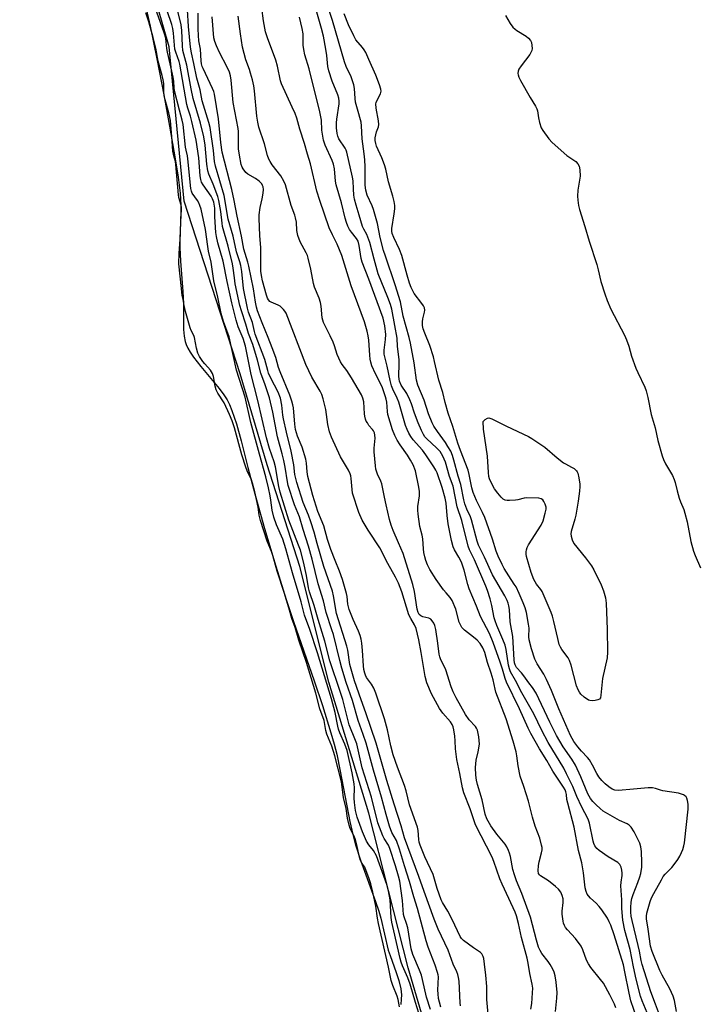
# Model space of a CAD drawing. Units: inches. Extents: x 1165770 to 1171770, y 529460 to 533460.
# Drawn here: x 1166152 to 1166404, y 531662 to 532029 of the extents above; entities that cross this region are included whole.
import ezdxf

# ---------------------------------------------------------------- set-up
doc = ezdxf.new("R2010")
doc.units = ezdxf.units.IN
doc.header["$MEASUREMENT"] = 0
for name, color, linetype in [('HYDRO-Stream Poly Centerlines', 142, 'Continuous'), ('HYDRO-Water Body', 4, 'Continuous'), ('NTRL-Trees', 3, 'Continuous'), ('Undefined', 1, 'Continuous')]:
    doc.layers.add(name, color=color, linetype=linetype)

msp = doc.modelspace()

# ---------------------------------------------------------------- linework, layer by layer
at = {"layer": 'HYDRO-Stream Poly Centerlines'}
msp.add_lwpolyline([(1166198.45, 532035.8), (1166200.68, 532026.05), (1166203.22, 532013.93), (1166205.83, 532000.58), (1166207.93, 531988.91), (1166210.07, 531976.83), (1166211.15, 531969.97), (1166211.87, 531964.06), (1166212.15, 531959.4), (1166212.12, 531956.04), (1166211.77, 531947.04), (1166211.72, 531943.77), (1166211.95, 531938.79), (1166212.87, 531927.5), (1166213.15, 531923), (1166213.18, 531913.29), (1166213.35, 531910.88), (1166213.71, 531908.89), (1166214.08, 531907.8), (1166214.75, 531906.38), (1166215.61, 531904.9), (1166216.85, 531903.06), (1166219.55, 531899.58), (1166226.42, 531891.37), (1166228.15, 531889.04), (1166229.35, 531887.13), (1166230.19, 531885.44), (1166231.11, 531883.26), (1166232.82, 531878.28), (1166234.61, 531871.91), (1166237.04, 531862.05), (1166239.64, 531852.19), (1166243.27, 531839.33), (1166247.44, 531825.28), (1166251.27, 531812.96), (1166254.04, 531804.74), (1166261.72, 531782.66), (1166264.78, 531773.54), (1166267.96, 531763.35), (1166269.16, 531759.09), (1166270.1, 531755.39), (1166271.45, 531749.05), (1166275.05, 531730.35), (1166276.1, 531725.61), (1166277.11, 531721.72), (1166279.01, 531715.95), (1166284.58, 531700.66), (1166285.76, 531697.1), (1166286.54, 531694.4), (1166289.3, 531682.6), (1166289.95, 531680.51), (1166292.21, 531674.23), (1166293.18, 531671.27), (1166293.94, 531668.16), (1166294.19, 531665.96), (1166294.14, 531664.28), (1166293.95, 531662.35)], dxfattribs=at)
at = {"layer": 'HYDRO-Water Body'}
msp.add_polyline3d([(1166198.45, 532035.8, 0), (1166200.68, 532026.05, 0), (1166203.22, 532013.93, 0), (1166205.83, 532000.58, 0), (1166207.93, 531988.91, 0), (1166210.07, 531976.83, 0), (1166211.15, 531969.97, 0), (1166211.87, 531964.06, 0), (1166212.15, 531959.4, 0), (1166212.12, 531956.04, 0), (1166211.77, 531947.04, 0), (1166211.72, 531943.77, 0), (1166211.95, 531938.79, 0), (1166212.87, 531927.5, 0), (1166213.15, 531923, 0), (1166213.18, 531913.29, 0), (1166213.35, 531910.88, 0), (1166213.71, 531908.89, 0), (1166214.08, 531907.8, 0), (1166214.75, 531906.38, 0), (1166215.61, 531904.9, 0), (1166216.85, 531903.06, 0), (1166219.55, 531899.58, 0), (1166226.42, 531891.37, 0), (1166228.15, 531889.04, 0), (1166229.35, 531887.13, 0), (1166230.19, 531885.44, 0), (1166231.11, 531883.26, 0), (1166232.82, 531878.28, 0), (1166234.61, 531871.91, 0), (1166237.04, 531862.05, 0), (1166239.64, 531852.19, 0), (1166243.27, 531839.33, 0), (1166247.44, 531825.28, 0), (1166251.27, 531812.96, 0), (1166254.04, 531804.74, 0), (1166261.72, 531782.66, 0), (1166264.78, 531773.54, 0), (1166267.96, 531763.35, 0), (1166269.16, 531759.09, 0), (1166270.1, 531755.39, 0), (1166271.45, 531749.05, 0), (1166275.05, 531730.35, 0), (1166276.1, 531725.61, 0), (1166277.11, 531721.72, 0), (1166279.01, 531715.95, 0), (1166284.58, 531700.66, 0), (1166285.76, 531697.1, 0), (1166286.54, 531694.4, 0), (1166289.3, 531682.6, 0), (1166289.95, 531680.51, 0), (1166292.21, 531674.23, 0), (1166293.18, 531671.27, 0), (1166293.94, 531668.16, 0), (1166294.19, 531665.96, 0), (1166294.14, 531664.28, 0), (1166293.95, 531662.35, 0)], dxfattribs=at)
at = {"layer": 'NTRL-Trees'}
msp.add_lwpolyline([(1166309.1, 531633.81), (1166296.73, 531675.92), (1166282.11, 531733.43), (1166267.22, 531782.25), (1166256.36, 531825.22), (1166244.21, 531862.98), (1166234.23, 531896.84), (1166213.4, 531961.07), (1166207.75, 532018.45), (1166197.07, 532056.02), (1166192.63, 532082.69), (1166182.58, 532135.2), (1166176.94, 532185.12), (1166166.52, 532229.39), (1166162.18, 532260.64), (1166154.8, 532297.1), (1166154.8, 532329.65), (1166152.63, 532367.84), (1166152.2, 532424.7)], dxfattribs=at)
at = {"layer": 'Undefined'}
for points, elevation in [([(1166373.98, 531661.15), (1166373.48, 531662.44), (1166371.69, 531665.98), (1166369.31, 531670.3), (1166368.28, 531671.67), (1166364.65, 531676.09), (1166363.71, 531677.52), (1166363.07, 531678.8), (1166361.66, 531682.73), (1166361.01, 531683.99), (1166358.93, 531686.88), (1166355.97, 531690.08), (1166355.26, 531691.02), (1166354.82, 531691.77), (1166354.52, 531692.56), (1166354.32, 531693.38), (1166353.92, 531695.9), (1166353.94, 531697.06), (1166354.34, 531700.3), (1166354.32, 531701.64), (1166354.02, 531702.93), (1166353.47, 531704.15), (1166352.63, 531705.26), (1166351.52, 531706.25), (1166348.93, 531708.3), (1166345.94, 531710.18), (1166345.53, 531710.54), (1166345.22, 531711.04), (1166345.04, 531712.08), (1166345.19, 531714.02), (1166345.43, 531715.39), (1166346.3, 531718.77), (1166346.5, 531719.89), (1166346.47, 531720.75), (1166346.32, 531721.61), (1166345.62, 531724.18), (1166343.91, 531728.61), (1166342.99, 531731.95), (1166341.48, 531737.94), (1166339.75, 531743.46), (1166338.39, 531747.26), (1166337.58, 531751.14), (1166337.15, 531754.85), (1166336.87, 531756.27), (1166335.75, 531760.22), (1166333.16, 531768.51), (1166329.33, 531778.44), (1166329.01, 531779.54), (1166328.24, 531783.03), (1166327.53, 531785.55), (1166326.25, 531789.48), (1166325.14, 531793.2), (1166324.43, 531794.95), (1166323.43, 531796.53), (1166322.31, 531797.83), (1166321.01, 531798.95), (1166317.58, 531801.51), (1166316.98, 531802.1), (1166316.65, 531802.54), (1166316.11, 531803.51), (1166315.69, 531804.55), (1166314.45, 531809.36), (1166313.05, 531812.57), (1166312.31, 531813.67), (1166310.76, 531815.39), (1166309.85, 531816.54), (1166307.1, 531820.36), (1166304.78, 531824.07), (1166303.91, 531825.84), (1166303.29, 531827.42), (1166302.88, 531828.76), (1166302.54, 531830.36), (1166302.37, 531831.73), (1166302.15, 531835.44), (1166301.88, 531836.82), (1166301.03, 531840.1), (1166300.42, 531844.6), (1166300.29, 531846.11), (1166300.27, 531847.49), (1166300.84, 531851.46), (1166300.89, 531853.04), (1166300.66, 531854.66), (1166299.37, 531860.72), (1166298.49, 531863.02), (1166297.59, 531864.72), (1166296.39, 531866.59), (1166293.65, 531870.41), (1166292.55, 531872.14), (1166291.71, 531873.91), (1166290.87, 531876.01), (1166289.08, 531881.67), (1166288.94, 531882.82), (1166288.72, 531886.33), (1166288.55, 531887.43), (1166288.31, 531888.32), (1166286.96, 531892.01), (1166284.5, 531896.89), (1166283.23, 531899.82), (1166282.78, 531901.19), (1166282.55, 531902.31), (1166282.38, 531903.73), (1166282.02, 531909.31), (1166281.84, 531911.01), (1166281.42, 531912.74), (1166280.44, 531916.16), (1166275.51, 531929.56), (1166272.06, 531940.79), (1166270.32, 531945.07), (1166268.55, 531948.53), (1166267.36, 531951.16), (1166263.85, 531961.24), (1166262.77, 531964.72), (1166260.42, 531974.89), (1166259.2, 531978.48), (1166258.17, 531982.53), (1166256.42, 531987.77), (1166255.22, 531991.96), (1166254.63, 531993.59), (1166253.6, 531995.99), (1166249.55, 532004.73), (1166249.21, 532005.84), (1166248.03, 532011.2), (1166247.42, 532013.45), (1166244.4, 532021.73), (1166243.68, 532024.04), (1166242.9, 532028.07), (1166241.64, 532037.58)], 202), ([(1166390.21, 531658.47), (1166388.62, 531662.44), (1166386.89, 531667.05), (1166383.67, 531677.24), (1166383.33, 531678.65), (1166382.74, 531682.14), (1166382.28, 531684.3), (1166379.96, 531693.54), (1166379.6, 531695.24), (1166379.49, 531696.67), (1166379.51, 531698.42), (1166379.66, 531700.38), (1166379.88, 531701.75), (1166380.34, 531703.28), (1166382.13, 531707.69), (1166382.86, 531709.76), (1166383.2, 531711.11), (1166383.55, 531713.41), (1166383.64, 531715.14), (1166383.49, 531719.19), (1166383.22, 531720.93), (1166382.8, 531722.35), (1166380.74, 531726.55), (1166379.66, 531728.23), (1166378.92, 531729.07), (1166378.14, 531729.56), (1166375.29, 531730.81), (1166369.27, 531734.29), (1166368.13, 531735.18), (1166366.61, 531736.56), (1166365.4, 531737.83), (1166364.47, 531738.95), (1166363.52, 531740.63), (1166360.9, 531747.01), (1166358.88, 531751.32), (1166357.53, 531753.56), (1166354.35, 531758.13), (1166351.81, 531762.34), (1166349.33, 531767.35), (1166344.24, 531778.05), (1166342.89, 531780.17), (1166341.53, 531781.98), (1166339.72, 531784.58), (1166338.82, 531785.72), (1166337.04, 531787.69), (1166336.44, 531788.61), (1166336.19, 531789.41), (1166336.05, 531790.46), (1166335.56, 531799.2), (1166334.67, 531804.57), (1166334.38, 531809.16), (1166334.16, 531810.56), (1166333.9, 531811.59), (1166333.52, 531812.53), (1166332.59, 531814.28), (1166328.11, 531822.11), (1166325.02, 531828.65), (1166322.79, 531833.09), (1166322.29, 531834.58), (1166320.23, 531842.56), (1166319.82, 531843.64), (1166318.45, 531846.53), (1166317.8, 531848.46), (1166317.41, 531849.97), (1166316.25, 531855.67), (1166315.23, 531858.75), (1166313.72, 531864.8), (1166313.2, 531866.48), (1166312.5, 531868.09), (1166311.47, 531869.84), (1166310.51, 531871.31), (1166307.55, 531875.43), (1166306.28, 531877.35), (1166305.59, 531878.56), (1166304.19, 531882.02), (1166302.59, 531887.09), (1166300.27, 531892.65), (1166299.81, 531894.47), (1166298.94, 531900.97), (1166297.56, 531908.2), (1166297.04, 531910.36), (1166294.83, 531918.28), (1166293.82, 531923.56), (1166291.91, 531929.97), (1166288.23, 531940.56), (1166287.57, 531942.67), (1166286.28, 531947.54), (1166285.24, 531952.78), (1166283.77, 531957.96), (1166283.28, 531959.35), (1166281.47, 531963.27), (1166280.94, 531965.08), (1166280.75, 531966.99), (1166280.7, 531973.78), (1166280.59, 531976.37), (1166280.38, 531978.59), (1166279.63, 531984.22), (1166279.39, 531989.02), (1166279.23, 531990.41), (1166277.79, 531995.26), (1166277.14, 531997.79), (1166276.96, 531999.24), (1166276.73, 532002.92), (1166276.49, 532004.29), (1166275.47, 532007.25), (1166273.64, 532011.07), (1166272.97, 532012.87), (1166268.5, 532028.24), (1166266.46, 532034.51)], 208), ([(1166293.48, 531661.5), (1166293.02, 531664.2), (1166292.64, 531665.43), (1166290.96, 531669.36), (1166290.39, 531671.23), (1166289.43, 531676.17), (1166285.71, 531692.45), (1166285.34, 531694.42), (1166284.72, 531698.96), (1166283.6, 531704.11), (1166282.83, 531707.16), (1166282.2, 531709.04), (1166280.51, 531713.38), (1166280.13, 531714.05), (1166279.36, 531715.13), (1166278.96, 531715.94), (1166278.59, 531717.17), (1166277.7, 531721.11), (1166276.92, 531723.99), (1166276.46, 531725.17), (1166275.17, 531727.75), (1166274.74, 531729), (1166274.09, 531731.63), (1166273.65, 531735.16), (1166272.64, 531739.26), (1166271.87, 531745.15), (1166269.37, 531754.78), (1166268.25, 531758.44), (1166267.01, 531761.4), (1166266.49, 531762.87), (1166266.12, 531764.27), (1166265.39, 531767.97), (1166263.85, 531772.22), (1166262.38, 531778.1), (1166258.92, 531789.45), (1166256.05, 531797.84), (1166254.64, 531802.47), (1166253.4, 531805.83), (1166252.36, 531809.86), (1166250.6, 531815.55), (1166247.97, 531823.52), (1166246.37, 531829.24), (1166245.84, 531830.77), (1166244.29, 531834.59), (1166241.78, 531842.32), (1166241.26, 531844.24), (1166240.85, 531847.23), (1166239.67, 531852.98), (1166238.85, 531856.21), (1166238.36, 531857.48), (1166236.76, 531860.76), (1166236.25, 531862.1), (1166234.83, 531866.66), (1166232.09, 531876.73), (1166231.25, 531879.37), (1166230.25, 531881.73), (1166228.25, 531886.08), (1166225.89, 531889.7), (1166225.28, 531890.92), (1166224.87, 531892.21), (1166224.23, 531895.86), (1166223.9, 531896.97), (1166223.55, 531897.6), (1166223.12, 531898.18), (1166221.02, 531900.5), (1166220.32, 531901.4), (1166219.09, 531903.31), (1166218.46, 531904.55), (1166217.92, 531906.35), (1166217.22, 531910.3), (1166216.93, 531911.08), (1166215.97, 531912.9), (1166215.56, 531913.97), (1166213.9, 531920), (1166213.38, 531922.27), (1166213.02, 531924.5), (1166212.57, 531925.97), (1166212.38, 531928.63), (1166211.4, 531937.8), (1166211.51, 531941.71), (1166212.04, 531948.67), (1166212.18, 531954.77), (1166212.41, 531957.6), (1166212.42, 531958.71), (1166212.25, 531959.61), (1166211.41, 531962.35), (1166211.21, 531963.44), (1166210.27, 531974.69), (1166210.09, 531975.76), (1166209.47, 531977.85), (1166209.19, 531979.68), (1166208.83, 531985.1), (1166208.25, 531991.01), (1166207.73, 531993.87), (1166206.32, 531998.69), (1166205.95, 532000.32), (1166205.77, 532001.78), (1166205.78, 532004.76), (1166205.61, 532006.13), (1166205.22, 532007.77), (1166203.67, 532013.11), (1166202.82, 532017.93), (1166201.85, 532021.91), (1166200.25, 532027.75), (1166199.16, 532031.12)], 186), ([(1166303.11, 531651.18), (1166299.38, 531663.13), (1166297.46, 531669.95), (1166296.61, 531672.2), (1166294.61, 531676.77), (1166294.14, 531678.09), (1166293.77, 531679.49), (1166291.32, 531689.71), (1166290.63, 531692.93), (1166290.4, 531694.67), (1166289.93, 531701.3), (1166289.31, 531704.65), (1166288.78, 531706.98), (1166284.88, 531717.67), (1166283.84, 531719.55), (1166282.11, 531721.69), (1166281.21, 531723.07), (1166279.68, 531726.53), (1166277.73, 531731.98), (1166277.11, 531734.5), (1166276.7, 531737.44), (1166276.64, 531739.09), (1166276.71, 531742.92), (1166276.58, 531744.39), (1166275.82, 531748.48), (1166273.94, 531756.81), (1166273.16, 531759.1), (1166271.26, 531763.33), (1166270.75, 531764.7), (1166270.47, 531765.84), (1166269.56, 531770.93), (1166268.23, 531775.94), (1166262.93, 531793.15), (1166260.08, 531801.74), (1166258.09, 531807.13), (1166256.95, 531812.03), (1166253.68, 531822.84), (1166251.24, 531831.81), (1166250.03, 531835.31), (1166247.75, 531840.65), (1166246.77, 531843.57), (1166246.11, 531846.2), (1166245.66, 531849.88), (1166245.38, 531851.52), (1166244.79, 531854.42), (1166243.77, 531858.59), (1166241.38, 531867.02), (1166238.23, 531878.74), (1166236, 531888.14), (1166232.85, 531898.15), (1166230.09, 531910.62), (1166228.04, 531916.33), (1166227.13, 531919.31), (1166225.89, 531925.38), (1166224.44, 531931.48), (1166223.39, 531938.31), (1166222.44, 531942.49), (1166222.13, 531944.19), (1166221.25, 531950.51), (1166219.64, 531958.03), (1166219.25, 531959.38), (1166218.84, 531960.39), (1166218.3, 531961.32), (1166216.4, 531964.06), (1166216.07, 531964.79), (1166215.8, 531965.78), (1166214.77, 531976.74), (1166214.6, 531977.84), (1166214.09, 531979.95), (1166213.89, 531981.09), (1166213.03, 531989.6), (1166212.66, 531991.17), (1166211.58, 531994.86), (1166209.83, 532002.1), (1166209.67, 532003.16), (1166209.48, 532005.69), (1166209.27, 532007.12), (1166208.84, 532009.37), (1166207.12, 532016.47), (1166206.9, 532017.81), (1166206.7, 532020.33), (1166206.51, 532021.69), (1166205.93, 532023.58), (1166203.17, 532031.33)], 188), ([(1166304.94, 531660.47), (1166303.56, 531665.05), (1166302.07, 531671.64), (1166301.64, 531673.2), (1166300.95, 531675.05), (1166298.47, 531680.96), (1166297.82, 531683.02), (1166296.54, 531690.89), (1166296.1, 531692.47), (1166295.21, 531694.88), (1166294.99, 531695.83), (1166294.56, 531700.98), (1166293.53, 531708.17), (1166293.09, 531710.01), (1166292.01, 531713.88), (1166289.91, 531720.39), (1166289.33, 531721.56), (1166287.78, 531724.04), (1166287.21, 531725.08), (1166285.41, 531729.83), (1166283.04, 531739.48), (1166279.62, 531750.36), (1166277.6, 531759.24), (1166277.15, 531760.53), (1166274.75, 531766.38), (1166272.36, 531775.81), (1166271.44, 531778.74), (1166267.61, 531790.16), (1166265.65, 531797.41), (1166263.27, 531805.45), (1166261.67, 531810.65), (1166259.94, 531815.8), (1166259.62, 531817.22), (1166258.88, 531821.85), (1166257.73, 531826.89), (1166256.61, 531831.28), (1166255.95, 531833.17), (1166252.26, 531842.45), (1166249.07, 531852.87), (1166248.58, 531854.92), (1166247.35, 531862.26), (1166246.82, 531864.14), (1166245.14, 531869.04), (1166244.03, 531873.04), (1166240.79, 531886.89), (1166238.25, 531896.57), (1166236.17, 531907.08), (1166235.3, 531910.01), (1166233.46, 531914.27), (1166232.67, 531916.76), (1166231.06, 531923.21), (1166229.34, 531931.21), (1166227.86, 531938.69), (1166225.84, 531945.54), (1166225.35, 531947.87), (1166225.14, 531949.33), (1166224.81, 531955.25), (1166224.76, 531958.5), (1166224.37, 531960.63), (1166223.94, 531961.94), (1166223.46, 531962.93), (1166220.38, 531967.07), (1166219.85, 531968.06), (1166219.54, 531969.06), (1166219.33, 531970.49), (1166218.79, 531977.21), (1166217.85, 531983.72), (1166216.28, 531990.66), (1166215.72, 531992.61), (1166214.7, 531995.61), (1166214.34, 531997), (1166211.78, 532011.94), (1166211.5, 532012.96), (1166210.23, 532016.5), (1166209.92, 532017.6), (1166209.72, 532019.02), (1166209.42, 532023.49), (1166209.13, 532025.25), (1166208.75, 532026.67), (1166207.09, 532031.83)], 190), ([(1166308.83, 531661.31), (1166308.3, 531663.19), (1166308.02, 531664.6), (1166307.79, 531666.31), (1166307.72, 531667.64), (1166307.96, 531672.64), (1166307.86, 531673.42), (1166307.65, 531674.26), (1166306.71, 531676.99), (1166304.15, 531683.67), (1166303.35, 531686), (1166300.15, 531698.09), (1166298.83, 531702.39), (1166297.23, 531708.11), (1166295.33, 531713.91), (1166293.48, 531720.08), (1166292.32, 531723.3), (1166290.64, 531726.29), (1166289.7, 531728.67), (1166288.51, 531732.93), (1166286.83, 531739.49), (1166283.8, 531749.47), (1166281.06, 531759.5), (1166280.01, 531762.7), (1166278.11, 531767.9), (1166275.95, 531775.34), (1166273.68, 531782.02), (1166272, 531787.41), (1166271.24, 531790.19), (1166268.88, 531799.92), (1166268.34, 531801.69), (1166266.17, 531808.07), (1166265.16, 531812.4), (1166263.23, 531818.76), (1166260.99, 531827.96), (1166259.66, 531832.78), (1166257.58, 531838.98), (1166256.23, 531843.72), (1166254.44, 531848.17), (1166252.09, 531855.32), (1166251.8, 531856.63), (1166250.96, 531862.1), (1166250.48, 531864.6), (1166249.87, 531867.07), (1166248.09, 531873.42), (1166246.32, 531882.53), (1166245.05, 531887.86), (1166243.48, 531892.78), (1166241.93, 531897.04), (1166240.6, 531901.98), (1166238.92, 531907.7), (1166237.35, 531911.83), (1166236.37, 531915.27), (1166234.66, 531920.29), (1166234.13, 531922.24), (1166232.38, 531930.32), (1166232.05, 531932.57), (1166231.65, 531936.18), (1166231.37, 531937.76), (1166229.69, 531944.27), (1166227.64, 531951.65), (1166227.45, 531952.81), (1166227.01, 531957.26), (1166226.28, 531961.34), (1166225.86, 531962.72), (1166224.22, 531967.36), (1166222.6, 531971.05), (1166222.18, 531972.35), (1166221.81, 531974.85), (1166221.23, 531981.81), (1166220.75, 531984.95), (1166219.51, 531990.04), (1166216.69, 531999.16), (1166215.93, 532002.84), (1166214.42, 532011.62), (1166212.89, 532017.09), (1166212.73, 532018.77), (1166212.51, 532024.49), (1166212.21, 532026.62), (1166210.82, 532032.63)], 192), ([(1166316.19, 531661.86), (1166315.99, 531662.95), (1166315.6, 531670.97), (1166315.43, 531672.36), (1166315.17, 531673.46), (1166314.78, 531674.51), (1166313.47, 531677.38), (1166311.54, 531682.5), (1166307.88, 531690.38), (1166306.35, 531694.12), (1166302.64, 531704.32), (1166300.71, 531709.97), (1166295.32, 531724.34), (1166294.09, 531728.77), (1166291.48, 531736.89), (1166288.78, 531745.67), (1166284.74, 531759.5), (1166281, 531770.79), (1166279.24, 531775.59), (1166276.78, 531782.75), (1166275.03, 531788.82), (1166274.19, 531794.08), (1166273.86, 531795.61), (1166269.98, 531807.7), (1166268.89, 531814.3), (1166268.51, 531816), (1166265.29, 531825.19), (1166262.85, 531833.79), (1166261.75, 531838.01), (1166260.52, 531841.87), (1166259.67, 531844.33), (1166257.61, 531849.03), (1166255.24, 531856.43), (1166254.59, 531859.44), (1166254.17, 531862.97), (1166253.21, 531868.04), (1166251.44, 531875.19), (1166250.33, 531880.05), (1166250.11, 531881.48), (1166249.75, 531885.25), (1166249.22, 531887.84), (1166248.35, 531890.04), (1166245.61, 531895.23), (1166244.77, 531897.03), (1166244.45, 531898.03), (1166243.4, 531902.17), (1166239.82, 531911.61), (1166239.54, 531912.59), (1166238.83, 531915.92), (1166237.31, 531919.81), (1166236.88, 531921.28), (1166235.43, 531928.53), (1166234.77, 531934.94), (1166234.4, 531937.14), (1166234.05, 531938.49), (1166232.83, 531942.2), (1166231.58, 531948.02), (1166229.79, 531954.31), (1166228.21, 531963.1), (1166224.99, 531974.01), (1166224.68, 531975.85), (1166224.25, 531979.9), (1166223.02, 531988.39), (1166222.53, 531990.26), (1166220.01, 531998.4), (1166219.3, 532002.42), (1166218.11, 532006.78), (1166217, 532012.17), (1166216.06, 532016.17), (1166215.75, 532018.27), (1166215.01, 532026.02), (1166214.65, 532032.19)], 194), ([(1166326.94, 531653.31), (1166325.99, 531664.18), (1166325.94, 531669.06), (1166325.63, 531673.23), (1166325.12, 531677.36), (1166324.8, 531679.4), (1166324.58, 531680.25), (1166324.11, 531681.17), (1166323.59, 531681.73), (1166321, 531683.46), (1166317.31, 531686.19), (1166316.53, 531686.91), (1166316.04, 531687.63), (1166313.1, 531693.99), (1166311.45, 531697.04), (1166309.51, 531700.26), (1166309, 531701.3), (1166307.51, 531705.47), (1166305.96, 531710.72), (1166302.88, 531717.3), (1166301.14, 531721.61), (1166300.81, 531722.66), (1166300.6, 531723.68), (1166300.38, 531727.02), (1166300.12, 531728.32), (1166297.14, 531736.6), (1166295.9, 531741.81), (1166295.31, 531743.82), (1166292.7, 531750.55), (1166291.1, 531755.22), (1166290.25, 531758.57), (1166289.02, 531764.43), (1166287.85, 531768.57), (1166284.62, 531778.1), (1166283.9, 531779.98), (1166283.09, 531781.47), (1166281.21, 531783.97), (1166280.82, 531784.74), (1166280.54, 531785.53), (1166280.24, 531786.88), (1166280.04, 531788.28), (1166279.72, 531793.92), (1166279.44, 531796.72), (1166279.19, 531798.17), (1166278.82, 531799.54), (1166278.25, 531801.15), (1166276.18, 531805.55), (1166274.72, 531809.24), (1166274.26, 531811.15), (1166273.98, 531814.01), (1166273.79, 531815.14), (1166272.22, 531820.4), (1166271.14, 531823.42), (1166269.48, 531827.47), (1166267.95, 531831.5), (1166266.69, 531835.27), (1166265.26, 531840.28), (1166263.04, 531845.64), (1166261.24, 531851.64), (1166259.41, 531858.66), (1166259.17, 531860.35), (1166258.87, 531863.62), (1166258.59, 531865.06), (1166257.24, 531869.54), (1166255.57, 531873.66), (1166254.84, 531876.16), (1166254.54, 531878.17), (1166254, 531884.19), (1166253.81, 531885.33), (1166253.44, 531886.69), (1166252.69, 531888.85), (1166249.04, 531897.64), (1166248.51, 531899.2), (1166247.42, 531902.95), (1166246.13, 531906.55), (1166244.67, 531910.33), (1166242.39, 531915.77), (1166240.68, 531920.29), (1166240.26, 531921.64), (1166239.87, 531923.48), (1166239.14, 531928.47), (1166237.4, 531936.92), (1166237.07, 531938.32), (1166236.03, 531941.57), (1166235.61, 531943.25), (1166234.7, 531947.99), (1166233.04, 531955.42), (1166231.97, 531961.24), (1166231.1, 531965.42), (1166227.48, 531979.31), (1166226.95, 531982.8), (1166226.19, 531991.7), (1166224.68, 532000.83), (1166224.39, 532001.85), (1166223.96, 532002.9), (1166220.4, 532010.32), (1166220.08, 532011.14), (1166219.83, 532012.14), (1166219.69, 532013.28), (1166219.5, 532017.53), (1166218.87, 532020.65), (1166218.66, 532022.66), (1166218.61, 532025.15), (1166218.64, 532030.99)], 196), ([(1166342.37, 531660.61), (1166342.7, 531662.68), (1166342.98, 531666.71), (1166343, 531668.43), (1166342.79, 531669.87), (1166341.95, 531673.93), (1166341.36, 531677.74), (1166340.97, 531679.54), (1166338.79, 531687.27), (1166337.74, 531692.44), (1166336.93, 531695.28), (1166336.45, 531696.67), (1166335.79, 531698.23), (1166331.59, 531707.09), (1166330.84, 531709.01), (1166328.57, 531715.49), (1166327.93, 531717.07), (1166321.76, 531729.1), (1166321.06, 531730.98), (1166319.79, 531735.04), (1166317.37, 531741.08), (1166316.9, 531742.93), (1166315.95, 531748.18), (1166314.82, 531753.4), (1166314.3, 531757.36), (1166314.16, 531760.37), (1166313.99, 531762.09), (1166313.68, 531764.47), (1166313.42, 531765.57), (1166313.04, 531766.46), (1166312.4, 531767.44), (1166309.54, 531770.71), (1166308.34, 531772.37), (1166305.37, 531777.9), (1166303.62, 531781.93), (1166302.95, 531784.34), (1166301.56, 531793.21), (1166300.63, 531797.9), (1166299.6, 531802.19), (1166299.09, 531803.5), (1166297.63, 531805.83), (1166296.94, 531807.29), (1166294.33, 531815.72), (1166293.12, 531818.98), (1166292.02, 531821.28), (1166289.17, 531826.35), (1166286.2, 531832.1), (1166281.75, 531838.68), (1166279.63, 531842.38), (1166278.31, 531845.24), (1166276.02, 531852.41), (1166275.81, 531853.84), (1166275.53, 531857.89), (1166275.37, 531858.89), (1166275.14, 531859.63), (1166274.44, 531861.06), (1166271.46, 531866.03), (1166268.14, 531873.33), (1166267.41, 531875.28), (1166266.77, 531878.05), (1166266.03, 531883.53), (1166265.09, 531887.5), (1166264.57, 531889.12), (1166263.92, 531890.38), (1166260.83, 531895.62), (1166258.59, 531900.3), (1166251.28, 531919.39), (1166250.82, 531920.11), (1166250.27, 531920.78), (1166249.03, 531921.97), (1166248.3, 531922.4), (1166245.69, 531923.46), (1166245.27, 531923.76), (1166244.76, 531924.31), (1166244.36, 531924.99), (1166243.98, 531926.05), (1166242.53, 531931.36), (1166242.1, 531933.36), (1166241.89, 531935.03), (1166241.88, 531943.72), (1166241.55, 531948.29), (1166241.22, 531954.56), (1166241.31, 531956.02), (1166241.63, 531958.63), (1166242.42, 531961.92), (1166242.75, 531963.96), (1166242.86, 531965.42), (1166242.73, 531966.41), (1166242.56, 531966.87), (1166242.2, 531967.51), (1166241.25, 531968.48), (1166239.89, 531969.48), (1166237.1, 531971.06), (1166236.27, 531971.76), (1166235.28, 531973.01), (1166234.94, 531973.71), (1166234.61, 531974.71), (1166233.96, 531978.15), (1166233.63, 531980.56), (1166233.53, 531983.51), (1166233.58, 531986.9), (1166233.5, 531988.03), (1166231.65, 531997.72), (1166230.85, 532006.03), (1166230.59, 532007.69), (1166230.23, 532008.97), (1166229.41, 532010.87), (1166226.55, 532016.26), (1166225.34, 532018.77), (1166224.72, 532020.38), (1166224.4, 532021.77), (1166223.79, 532029.6)], 198), ([(1166351.44, 531659.73), (1166352.04, 531664.67), (1166352.11, 531666.86), (1166351.72, 531670.62), (1166351.3, 531672.96), (1166350.96, 531674.39), (1166350.52, 531675.44), (1166349.54, 531677.16), (1166348.74, 531678.34), (1166346.42, 531681.3), (1166345.74, 531682.47), (1166345.19, 531683.68), (1166344.44, 531686.25), (1166342.2, 531694.78), (1166338.93, 531703.67), (1166336.96, 531708.38), (1166336.18, 531710.55), (1166335.65, 531712.55), (1166334.76, 531717.36), (1166334.42, 531718.55), (1166333.98, 531719.63), (1166333.34, 531720.94), (1166332.75, 531721.92), (1166329.69, 531725.65), (1166327.46, 531728.73), (1166325.97, 531731.32), (1166325.31, 531733.08), (1166324.16, 531738.45), (1166322.45, 531744.1), (1166322.13, 531745.73), (1166321.9, 531747.6), (1166321.74, 531750.41), (1166321.8, 531751.81), (1166322.03, 531753.21), (1166322.78, 531756.25), (1166323.18, 531759.12), (1166322.97, 531761.84), (1166322.44, 531764.37), (1166322.14, 531765.08), (1166321.76, 531765.67), (1166319.38, 531768.2), (1166317.95, 531770.13), (1166314.5, 531776.33), (1166313.41, 531778.63), (1166312.71, 531780.52), (1166310.69, 531786.73), (1166310.2, 531787.89), (1166308.85, 531790.52), (1166308.45, 531791.56), (1166308.21, 531792.64), (1166307.74, 531796.72), (1166306.93, 531801.82), (1166306.61, 531803.26), (1166306.28, 531804.07), (1166305.67, 531805.04), (1166305.08, 531805.62), (1166304.34, 531805.97), (1166302.14, 531806.54), (1166301.44, 531806.82), (1166300.81, 531807.36), (1166300.44, 531808.05), (1166300.08, 531809.37), (1166299, 531815.94), (1166298.38, 531818.56), (1166294.77, 531829.99), (1166293.14, 531834.06), (1166291.06, 531838.62), (1166290.34, 531840.53), (1166289.77, 531842.65), (1166288.56, 531848.15), (1166287.83, 531850.94), (1166286.91, 531855.93), (1166286.52, 531856.95), (1166285.29, 531859.53), (1166284.69, 531861.45), (1166284.48, 531862.6), (1166284.05, 531867.78), (1166284.08, 531869.2), (1166284.37, 531872.88), (1166284.31, 531874.02), (1166284.12, 531874.84), (1166283.79, 531875.6), (1166283.47, 531876.1), (1166282.11, 531877.69), (1166281.5, 531878.56), (1166281.12, 531879.26), (1166280.83, 531880.04), (1166280.55, 531881.11), (1166280.43, 531881.95), (1166280.14, 531886.42), (1166279.78, 531887.75), (1166279.29, 531889.04), (1166275.66, 531895.35), (1166273.86, 531898.03), (1166272.15, 531900.36), (1166271.56, 531901.35), (1166270.34, 531903.98), (1166269.32, 531907.27), (1166268.8, 531908.6), (1166267.72, 531910.93), (1166265.24, 531915.87), (1166264.76, 531917.64), (1166264.28, 531922.03), (1166264.02, 531923.42), (1166263.55, 531925), (1166261.89, 531929.06), (1166261.44, 531930.41), (1166260.49, 531935.77), (1166259.55, 531939.79), (1166259.2, 531940.87), (1166258.78, 531941.82), (1166256.5, 531945.94), (1166255.6, 531948.28), (1166255.24, 531950.18), (1166255.1, 531953.22), (1166254.84, 531954.87), (1166254.53, 531955.88), (1166253.18, 531959.37), (1166251.01, 531967.16), (1166250.46, 531968.47), (1166249.3, 531970.43), (1166246.1, 531974.59), (1166245.35, 531975.74), (1166244.84, 531976.71), (1166244.37, 531978.02), (1166243.27, 531982.36), (1166241.15, 531988.52), (1166240.74, 531990.46), (1166240.41, 531992.61), (1166239.52, 532002.03), (1166239.25, 532003.89), (1166238.74, 532006.2), (1166238.08, 532008.62), (1166237.66, 532009.95), (1166236.3, 532013.57), (1166235.06, 532018.24), (1166234.29, 532023.25), (1166233.47, 532029.78)], 200), ([(1166382.89, 531654.07), (1166379.52, 531663.72), (1166378.84, 531666.54), (1166377.33, 531674.54), (1166376.79, 531677.03), (1166373.27, 531688.3), (1166372.05, 531691.81), (1166371.5, 531693.14), (1166370.82, 531694.47), (1166368.76, 531697.49), (1166367.73, 531698.8), (1166366.63, 531700.03), (1166364.45, 531701.94), (1166363.71, 531702.69), (1166363.27, 531703.33), (1166362.85, 531704.34), (1166362.54, 531705.75), (1166361.92, 531711.35), (1166361.26, 531715.06), (1166360.07, 531719.64), (1166358.44, 531728.26), (1166356.01, 531737.19), (1166355.75, 531738.56), (1166355.6, 531740.48), (1166355.37, 531741.43), (1166355.05, 531742.18), (1166354.46, 531743.2), (1166350.44, 531749.16), (1166348.24, 531753.01), (1166345.55, 531757.42), (1166342.37, 531763.11), (1166341.38, 531765.04), (1166338.08, 531772.25), (1166333.25, 531782.21), (1166332.76, 531783.54), (1166331.8, 531787.01), (1166330.96, 531789.65), (1166328.32, 531796.93), (1166326.89, 531800.26), (1166323.62, 531806.56), (1166322.16, 531810.48), (1166319.43, 531816.9), (1166318.92, 531818.47), (1166317.51, 531823.83), (1166316.51, 531826.87), (1166315.58, 531828.72), (1166313.91, 531831.41), (1166313.44, 531832.5), (1166312.85, 531834.81), (1166311.6, 531841.12), (1166311.19, 531844.2), (1166310.76, 531848.72), (1166310.42, 531850.67), (1166309.37, 531854.59), (1166307.43, 531859.98), (1166306.96, 531861.02), (1166306.27, 531862.28), (1166303.26, 531866.77), (1166301.98, 531868.41), (1166298.56, 531872.3), (1166297.71, 531873.51), (1166296.99, 531874.74), (1166296.3, 531876.18), (1166295.75, 531877.67), (1166293.22, 531886.35), (1166292.61, 531887.8), (1166290.97, 531891.09), (1166290.47, 531892.42), (1166289.99, 531894.31), (1166288.89, 531899.64), (1166287.73, 531904.16), (1166287.71, 531905.58), (1166288.31, 531909.58), (1166288.38, 531911.44), (1166288.03, 531914.64), (1166287.37, 531917.53), (1166282.03, 531932.01), (1166279.52, 531938.35), (1166279.19, 531939.77), (1166278.44, 531944.58), (1166278.03, 531946.15), (1166277.43, 531947.22), (1166275.63, 531949.47), (1166274.86, 531950.56), (1166274.24, 531951.74), (1166273.71, 531953.1), (1166273.23, 531954.75), (1166271.88, 531960.46), (1166269.92, 531967.17), (1166269.71, 531968.49), (1166269.27, 531973.09), (1166268.92, 531974.74), (1166268.38, 531976.21), (1166265.84, 531981.82), (1166265.42, 531982.92), (1166265.21, 531983.75), (1166264.6, 531987.41), (1166264.42, 531991.22), (1166263.84, 531994.27), (1166259.88, 532010.19), (1166258.29, 532015.48), (1166257.84, 532017.4), (1166257.61, 532019.1), (1166257.61, 532023.27), (1166257.3, 532025.3), (1166256.26, 532029.42)], 204), ([(1166386.21, 531657.75), (1166383.69, 531663.68), (1166383.09, 531665.48), (1166381.52, 531671.73), (1166380.46, 531676.32), (1166379.23, 531682.77), (1166377.24, 531689.9), (1166376.49, 531693.64), (1166376.12, 531698.06), (1166376.11, 531701.2), (1166375.83, 531706.5), (1166375.91, 531707.89), (1166376.27, 531710.35), (1166376.29, 531711.19), (1166376.18, 531712.32), (1166375.92, 531713.4), (1166375.39, 531714.36), (1166374.63, 531715.17), (1166371.08, 531717.31), (1166367.73, 531719.55), (1166366.87, 531720.29), (1166366.13, 531721.34), (1166365.73, 531722.19), (1166365.46, 531723.13), (1166364.07, 531729.79), (1166363.62, 531731.28), (1166362.36, 531733.55), (1166361.33, 531735.66), (1166359.47, 531739.64), (1166357.9, 531743.37), (1166355.62, 531748.17), (1166354.57, 531750.17), (1166348.76, 531759.81), (1166346.42, 531764.26), (1166343.38, 531770.37), (1166338.97, 531778.25), (1166336.57, 531782.86), (1166334.8, 531785.98), (1166334.34, 531787.2), (1166334.02, 531788.54), (1166333.08, 531794.33), (1166332.73, 531795.9), (1166331.95, 531798.09), (1166329.68, 531803.23), (1166329, 531805.05), (1166328.71, 531806.15), (1166327.86, 531810.71), (1166327.19, 531813.2), (1166326.22, 531816.25), (1166325.61, 531817.86), (1166321.36, 531827.66), (1166319.52, 531831.43), (1166318.97, 531832.79), (1166316.6, 531842.34), (1166314.96, 531847.44), (1166313.39, 531855.11), (1166312.1, 531858.63), (1166310.55, 531863.94), (1166309.58, 531866.21), (1166308.53, 531867.9), (1166307.37, 531869.14), (1166303.5, 531872.77), (1166302.91, 531873.43), (1166302.35, 531874.26), (1166301.62, 531875.78), (1166300.42, 531878.67), (1166299.08, 531882.19), (1166297.92, 531885.66), (1166297.34, 531887.12), (1166296.17, 531889.49), (1166294.14, 531892.66), (1166293.46, 531894.08), (1166293.29, 531894.89), (1166293.19, 531896), (1166293.32, 531900.54), (1166293.29, 531902.11), (1166292.71, 531907.06), (1166292.54, 531910.16), (1166291.77, 531914.83), (1166290.56, 531920.88), (1166290.06, 531922.56), (1166289.08, 531925.28), (1166285.57, 531934.02), (1166284, 531939.46), (1166282.39, 531945.64), (1166281.29, 531948.61), (1166280.16, 531950.59), (1166279.71, 531951.57), (1166278.52, 531955.79), (1166277.34, 531959.56), (1166276.75, 531961.8), (1166276.5, 531963.25), (1166276.3, 531965.61), (1166276.21, 531968.62), (1166276.04, 531970), (1166273.86, 531979.2), (1166273.58, 531979.97), (1166273.2, 531980.72), (1166270.95, 531984.26), (1166270.55, 531985.21), (1166270.26, 531986.26), (1166269.97, 531988.27), (1166269.98, 531990.14), (1166270.13, 531991.54), (1166271.02, 531997.18), (1166271.04, 531998.27), (1166270.92, 531999.31), (1166270.54, 532000.61), (1166268.47, 532005.67), (1166267.12, 532009.5), (1166266.82, 532011.1), (1166266.42, 532015.26), (1166266.11, 532017.6), (1166265.15, 532022.4), (1166264.42, 532025.28), (1166262.71, 532031.33)], 206), ([(1166396.54, 531659.77), (1166395.71, 531663.81), (1166395.23, 531665.47), (1166394.03, 531668.13), (1166391.16, 531673.2), (1166390.31, 531674.97), (1166387.39, 531682.06), (1166386.86, 531684.05), (1166386, 531690.33), (1166385.39, 531694.15), (1166385.35, 531695.22), (1166385.51, 531696.27), (1166386.74, 531700.68), (1166387.2, 531702), (1166388.01, 531703.58), (1166390.85, 531708.69), (1166391.57, 531709.91), (1166392.22, 531710.8), (1166394.76, 531713.29), (1166396.39, 531715.33), (1166397.03, 531716.29), (1166397.74, 531717.55), (1166398.38, 531718.85), (1166398.79, 531719.93), (1166399.2, 531721.32), (1166399.41, 531722.49), (1166400.84, 531735.01), (1166400.87, 531735.9), (1166400.78, 531736.77), (1166400.52, 531738.21), (1166400.27, 531739.02), (1166400.03, 531739.51), (1166399.52, 531740.05), (1166399.1, 531740.32), (1166398.39, 531740.61), (1166397.27, 531740.86), (1166391.41, 531741.84), (1166390.55, 531742.06), (1166388.71, 531742.7), (1166387.61, 531742.93), (1166385.91, 531742.92), (1166380.44, 531742.37), (1166374.96, 531741.96), (1166373.56, 531742.03), (1166372.53, 531742.43), (1166371.33, 531743.25), (1166369.97, 531744.37), (1166368.77, 531745.63), (1166367.64, 531746.96), (1166366.81, 531748.21), (1166365.22, 531751.37), (1166364.11, 531753.26), (1166363.38, 531754.16), (1166361.14, 531756.5), (1166359.75, 531758.16), (1166358.34, 531760.19), (1166357.08, 531762.33), (1166352.69, 531772.25), (1166349.94, 531779.06), (1166348.16, 531783.16), (1166347.12, 531785.11), (1166344.62, 531789), (1166343.82, 531790.8), (1166342.6, 531794.64), (1166341.7, 531797.92), (1166341.58, 531799.05), (1166341.63, 531802.27), (1166341.48, 531803.73), (1166340.64, 531808.12), (1166340.18, 531809.79), (1166339.52, 531811.71), (1166337.96, 531815.21), (1166336.8, 531817.59), (1166336.17, 531818.63), (1166334.08, 531821.73), (1166332.42, 531824.45), (1166331.6, 531825.97), (1166330.12, 531829.06), (1166329.4, 531830.9), (1166328.1, 531835.41), (1166325.17, 531843.36), (1166324.39, 531845.22), (1166322.16, 531849.76), (1166320.92, 531852.67), (1166320.37, 531854.48), (1166319.4, 531859.4), (1166318.97, 531861.07), (1166316.2, 531868.39), (1166315.12, 531871.01), (1166313.32, 531877.31), (1166311.52, 531882.19), (1166310.45, 531886.13), (1166309.56, 531889.89), (1166308.09, 531894.48), (1166306.52, 531901.4), (1166306.06, 531903.12), (1166304.71, 531907.41), (1166302.84, 531911.93), (1166302.31, 531913.52), (1166302.05, 531914.85), (1166302.01, 531916.18), (1166302.17, 531917.28), (1166302.78, 531919.73), (1166302.84, 531920.54), (1166302.71, 531921.32), (1166302.36, 531922.07), (1166301.74, 531923.03), (1166298.95, 531926.76), (1166297.82, 531929), (1166297.21, 531930.58), (1166296.31, 531933.57), (1166294.37, 531940.89), (1166293.47, 531943.05), (1166291.32, 531947.5), (1166290.71, 531949.06), (1166290.56, 531949.83), (1166290.59, 531950.93), (1166291.45, 531956.38), (1166291.67, 531958.24), (1166291.67, 531959.4), (1166291.5, 531960.89), (1166291, 531962.84), (1166289.37, 531968.24), (1166288.35, 531972.9), (1166287.89, 531974.6), (1166286.93, 531977.18), (1166284.95, 531981.43), (1166284.61, 531982.48), (1166284.42, 531983.65), (1166284.44, 531984.56), (1166284.65, 531985.71), (1166284.96, 531986.84), (1166285.66, 531988.71), (1166285.79, 531989.54), (1166285.64, 531990.97), (1166284.73, 531995.6), (1166284.67, 531997.19), (1166284.77, 531997.69), (1166285.04, 531998.4), (1166286.44, 532000.95), (1166286.63, 532001.9), (1166286.58, 532002.66), (1166286.05, 532004.33), (1166284.6, 532007.88), (1166282.11, 532013.69), (1166280.88, 532016.29), (1166280.31, 532017.28), (1166279.65, 532018.21), (1166277.27, 532021.03), (1166276.44, 532022.53), (1166274.55, 532026.64), (1166272.89, 532030.64)], 210), ([(1166332.89, 532030.06), (1166334.61, 532027.06), (1166335.66, 532025.76), (1166336.48, 532025), (1166337.14, 532024.52), (1166340.56, 532022.45), (1166341.42, 532021.66), (1166342.13, 532020.74), (1166342.5, 532019.99), (1166342.72, 532018.91), (1166342.77, 532017.81), (1166342.64, 532017.03), (1166342.34, 532016.32), (1166341.9, 532015.6), (1166338.66, 532011.36), (1166337.88, 532010.13), (1166337.62, 532009.33), (1166337.51, 532008.52), (1166337.56, 532007.97), (1166337.82, 532007.14), (1166338.47, 532005.85), (1166342.07, 531999.6), (1166344.04, 531996.42), (1166344.58, 531995.43), (1166344.83, 531994.62), (1166345.15, 531992.05), (1166345.55, 531990.3), (1166346.17, 531988.31), (1166346.73, 531987.3), (1166349.04, 531984.23), (1166350.19, 531982.9), (1166355.73, 531978.07), (1166359.02, 531975.77), (1166359.77, 531974.96), (1166360.31, 531974.01), (1166360.56, 531972.63), (1166360.6, 531970.33), (1166359.79, 531965.11), (1166359.63, 531962.85), (1166359.73, 531961.41), (1166360.07, 531959.38), (1166360.42, 531957.99), (1166362.45, 531951.6), (1166364.03, 531946.15), (1166366.88, 531937.52), (1166367.39, 531935.53), (1166368.3, 531931.21), (1166369.78, 531926.54), (1166370.65, 531924.08), (1166372.06, 531920.84), (1166377.09, 531911.22), (1166377.91, 531909.48), (1166378.74, 531907.08), (1166379.79, 531903.4), (1166381.37, 531898.96), (1166382.06, 531897.35), (1166384.7, 531891.82), (1166385.22, 531890.52), (1166385.83, 531887.99), (1166387.09, 531881.71), (1166388.6, 531876.77), (1166389.57, 531872.11), (1166391.12, 531866.35), (1166391.62, 531864.96), (1166392.38, 531863.37), (1166394.96, 531858.98), (1166395.65, 531857.53), (1166395.99, 531856.46), (1166396.68, 531853.35), (1166397.46, 531850.64), (1166397.93, 531849.3), (1166399.17, 531846.37), (1166399.64, 531844.99), (1166400.49, 531841.86), (1166401.82, 531834.54), (1166402.84, 531830.9), (1166403.4, 531829.25), (1166405.37, 531824.75)], 210)]:
    msp.add_lwpolyline(points, dxfattribs=dict(at, elevation=elevation))
at = {"layer": 'Undefined', "elevation": 212}
msp.add_lwpolyline([(1166365.06, 531775.26), (1166364.23, 531775.34), (1166363.74, 531775.53), (1166362.13, 531776.58), (1166360.89, 531777.73), (1166360.36, 531778.43), (1166359.86, 531779.3), (1166359.31, 531780.86), (1166357.27, 531788.56), (1166356.73, 531790.24), (1166356.14, 531791.25), (1166353.8, 531794.32), (1166353.3, 531795.22), (1166352.9, 531796.2), (1166352.31, 531798.45), (1166350.89, 531804.81), (1166350.38, 531806.69), (1166349.92, 531808.04), (1166346.53, 531815.9), (1166346.08, 531816.61), (1166344.37, 531818.69), (1166343.48, 531820.33), (1166342.48, 531822.98), (1166340.76, 531828.88), (1166340.6, 531829.73), (1166340.56, 531830.6), (1166340.66, 531831.45), (1166340.93, 531832.25), (1166341.49, 531833.26), (1166346.13, 531840.61), (1166346.9, 531842.14), (1166347.7, 531845.02), (1166347.98, 531846.47), (1166347.97, 531847.32), (1166347.66, 531848.39), (1166347.2, 531849.41), (1166346.75, 531850.04), (1166346.1, 531850.41), (1166345.29, 531850.55), (1166340.64, 531850.71), (1166339.78, 531850.6), (1166337.51, 531849.99), (1166336.66, 531849.85), (1166334.4, 531849.72), (1166333.56, 531849.73), (1166332.77, 531849.84), (1166332.06, 531850.2), (1166331.22, 531850.98), (1166330.02, 531852.42), (1166328.84, 531854.06), (1166327.5, 531856.46), (1166326.98, 531857.8), (1166326.74, 531858.72), (1166326.57, 531860.13), (1166326.15, 531866.26), (1166324.67, 531876.24), (1166324.52, 531879.06), (1166325.31, 531879.81), (1166326.17, 531880.39), (1166326.75, 531880.5), (1166327.78, 531880.15), (1166333.3, 531877.4), (1166341.42, 531873.53), (1166342.69, 531872.82), (1166347.53, 531869.57), (1166352.14, 531865.62), (1166354.42, 531863.79), (1166355.15, 531863.33), (1166357.45, 531862.19), (1166358.42, 531861.6), (1166359.25, 531860.83), (1166359.57, 531860.37), (1166359.79, 531859.86), (1166360.2, 531858.16), (1166360.56, 531855.83), (1166360.57, 531854.96), (1166360.42, 531853.25), (1166359.93, 531849.5), (1166358.99, 531844.23), (1166358.67, 531842.78), (1166357.37, 531838.22), (1166357.23, 531837.37), (1166357.29, 531836.52), (1166357.71, 531835.12), (1166358.34, 531833.79), (1166362.6, 531828.46), (1166364.83, 531825.46), (1166365.75, 531823.99), (1166368.42, 531818.33), (1166369.33, 531816.14), (1166370.06, 531813.57), (1166370.34, 531811.52), (1166370.76, 531801.73), (1166370.86, 531793.33), (1166370.72, 531791.27), (1166369, 531783.6), (1166368.39, 531777.4), (1166368.16, 531776.33), (1166367.91, 531775.92), (1166367.28, 531775.57), (1166366.2, 531775.35)], close=True, dxfattribs=at)

doc.saveas('drawing.dxf')
